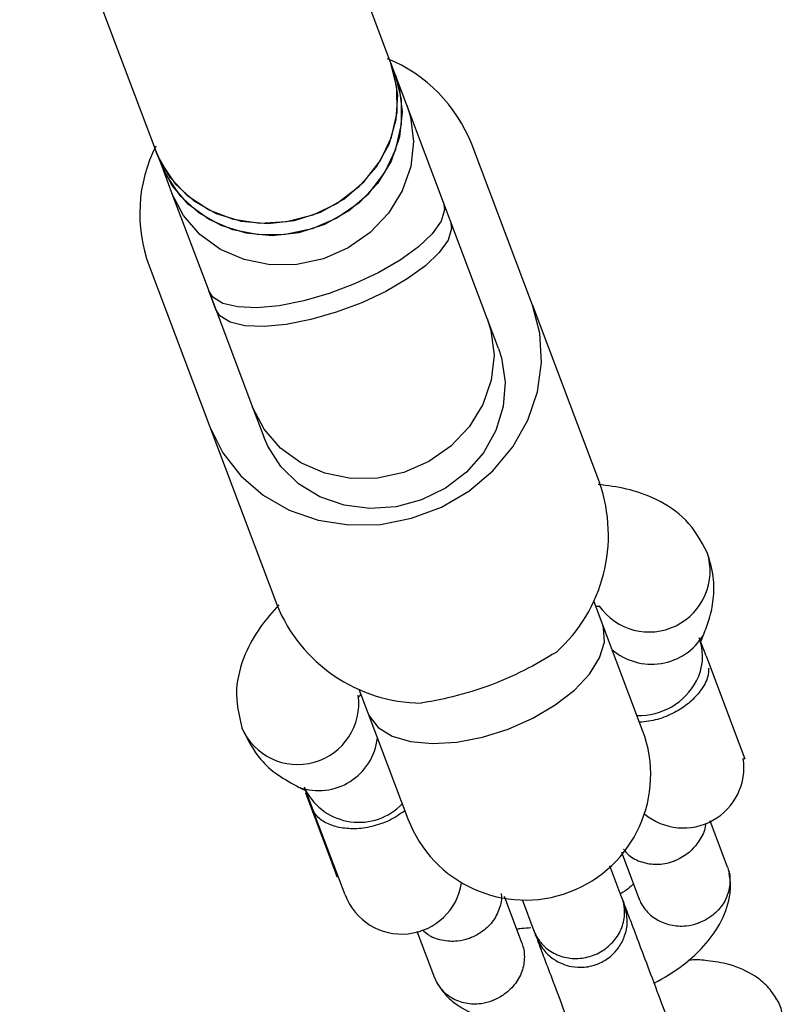
# Model space of a CAD drawing. Units: millimetres. Extents: x 4114 to 17225, y 7608 to 16837.
# Drawn here: x 13767 to 13815, y 9292 to 9355 of the extents above; entities that cross this region are included whole.
import ezdxf

# ---------------------------------------------------------------- set-up
doc = ezdxf.new("R2010")
doc.units = ezdxf.units.MM
doc.header["$LTSCALE"] = 100

msp = doc.modelspace()

# ---------------------------------------------------------------- linework, layer by layer
at = {"color": 7, "linetype": 'Continuous', "lineweight": 25}
for p, q in [((13790.184, 9352.299), (13781.178, 9376.184)), ((13766.504, 9369.752), (13775.213, 9346.654)), ((13790.47, 9351.541), (13790.184, 9352.299)), ((13791.188, 9349.637), (13790.47, 9351.541)), ((13793.532, 9343.418), (13791.188, 9349.637)), ((13799.209, 9336.867), (13795.337, 9347.135)), ((13775.213, 9346.654), (13775.499, 9345.896)), ((13775.499, 9345.896), (13776.216, 9343.993)), ((13776.216, 9343.993), (13778.561, 9337.773)), ((13793.984, 9342.22), (13793.532, 9343.418)), ((13793.984, 9342.22), (13793.532, 9343.418)), ((13796.329, 9336), (13793.984, 9342.22)), ((13774.752, 9339.374), (13778.623, 9329.105)), ((13778.561, 9337.773), (13779.013, 9336.575)), ((13779.013, 9336.575), (13778.561, 9337.773)), ((13779.013, 9336.575), (13781.358, 9330.356)), ((13799.209, 9336.867), (13803.49, 9325.511)), ((13797.047, 9334.097), (13796.329, 9336)), ((13796.402, 9335.808), (13796.329, 9336)), ((13781.358, 9330.356), (13782.076, 9328.452)), ((13781.43, 9330.164), (13781.358, 9330.356)), ((13778.623, 9329.105), (13782.905, 9317.75)), ((13803.685, 9316.49), (13803.119, 9317.992)), ((13806.24, 9309.713), (13803.685, 9316.49)), ((13810.283, 9314.482), (13809.855, 9315.618)), ((13810.283, 9314.482), (13812.04, 9309.822)), ((13788.147, 9312.348), (13788.714, 9310.846)), ((13788.714, 9310.846), (13791.269, 9304.068)), ((13812.04, 9309.822), (13812.76, 9307.911)), ((13812.661, 9307.927), (13812.76, 9307.911)), ((13784.656, 9306.117), (13785.208, 9304.654)), ((13784.769, 9305.817), (13784.728, 9305.727)), ((13784.728, 9305.727), (13786.326, 9301.49)), ((13787.257, 9299.22), (13785.208, 9304.654)), ((13811.66, 9300.983), (13810.545, 9303.94)), ((13804.889, 9301.943), (13806.022, 9298.938)), ((13786.326, 9301.49), (13786.736, 9300.402)), ((13804.923, 9299.034), (13804.154, 9301.074)), ((13786.736, 9300.402), (13786.826, 9300.361)), ((13798.532, 9296.159), (13797.42, 9299.107)), ((13798.554, 9298.919), (13799.309, 9296.917)), ((13791.839, 9296.912), (13792.962, 9293.933))]:
    msp.add_line(p, q, dxfattribs=at)
at = {"color": 7, "linetype": 'Continuous', "lineweight": 25, "flags": 128}
for points in [[(13790.184, 9352.299), (13790.336, 9351.848), (13790.606, 9350.285), (13790.507, 9348.684), (13790.043, 9347.12), (13789.235, 9345.666), (13788.122, 9344.39), (13786.755, 9343.352), (13785.198, 9342.601), (13783.525, 9342.171), (13781.812, 9342.082), (13780.142, 9342.34), (13778.59, 9342.931), (13777.231, 9343.828), (13776.128, 9344.989), (13775.332, 9346.361), (13775.213, 9346.654)], [(13775.213, 9346.654), (13775.536, 9345.931), (13776.429, 9344.616), (13777.615, 9343.529), (13779.039, 9342.72), (13780.634, 9342.227), (13782.325, 9342.072), (13784.034, 9342.264), (13785.681, 9342.794), (13787.188, 9343.635), (13788.485, 9344.75), (13789.512, 9346.086), (13790.22, 9347.581), (13790.576, 9349.164), (13790.564, 9350.761), (13790.184, 9352.299)], [(13775.499, 9345.896), (13775.822, 9345.173), (13776.715, 9343.858), (13777.901, 9342.771), (13779.325, 9341.962), (13780.92, 9341.469), (13782.611, 9341.314), (13784.32, 9341.506), (13785.967, 9342.036), (13787.474, 9342.877), (13788.771, 9343.992), (13789.797, 9345.328), (13790.505, 9346.823), (13790.862, 9348.406), (13790.85, 9350.003), (13790.47, 9351.541)], [(13790.47, 9351.541), (13790.705, 9350.784), (13790.902, 9349.207), (13790.729, 9347.608), (13790.194, 9346.06), (13789.321, 9344.636), (13788.153, 9343.404), (13786.742, 9342.42), (13785.156, 9341.73), (13783.469, 9341.367), (13781.758, 9341.348), (13780.105, 9341.674), (13778.587, 9342.329), (13777.274, 9343.283), (13776.228, 9344.491), (13775.499, 9345.896), (13775.499, 9345.896)], [(13778.623, 9329.105), (13779.451, 9327.442), (13780.6, 9325.967), (13782.033, 9324.731), (13783.7, 9323.777), (13785.545, 9323.136), (13787.505, 9322.83), (13789.513, 9322.87), (13791.5, 9323.255), (13793.399, 9323.971), (13795.146, 9324.994), (13796.681, 9326.29), (13797.951, 9327.813), (13798.913, 9329.512), (13799.535, 9331.33), (13799.796, 9333.204), (13799.686, 9335.071), (13799.209, 9336.867)], [(13797.047, 9334.097), (13797.242, 9333.493), (13797.475, 9331.957), (13797.353, 9330.39), (13796.883, 9328.863), (13796.084, 9327.444), (13794.994, 9326.196), (13793.66, 9325.176), (13792.142, 9324.429), (13790.509, 9323.988), (13788.834, 9323.874), (13787.191, 9324.091), (13785.654, 9324.63), (13784.292, 9325.466), (13783.167, 9326.563), (13782.327, 9327.87), (13782.076, 9328.452)]]:
    msp.add_lwpolyline(points, dxfattribs=at)
at = {"color": 8, "linetype": 'Continuous', "lineweight": 25, "flags": 128}
for points in [[(13791.188, 9349.637), (13791.423, 9348.881), (13791.62, 9347.304), (13791.447, 9345.704), (13790.911, 9344.156), (13790.039, 9342.733), (13788.87, 9341.5), (13787.46, 9340.516), (13785.874, 9339.826), (13784.186, 9339.464), (13782.476, 9339.445), (13780.823, 9339.77), (13779.305, 9340.425), (13777.992, 9341.379), (13776.946, 9342.587), (13776.216, 9343.993), (13776.216, 9343.993)], [(13793.532, 9343.418), (13793.599, 9342.944), (13793.378, 9342.218), (13792.814, 9341.417), (13791.934, 9340.577), (13790.778, 9339.737), (13789.402, 9338.938), (13787.868, 9338.217), (13786.249, 9337.607), (13784.621, 9337.136), (13783.06, 9336.827), (13781.638, 9336.695), (13780.422, 9336.745), (13779.47, 9336.974), (13778.825, 9337.374), (13778.561, 9337.773)], [(13793.984, 9342.22), (13794.05, 9341.746), (13793.829, 9341.02), (13793.265, 9340.219), (13792.385, 9339.379), (13791.23, 9338.54), (13789.853, 9337.741), (13788.32, 9337.019), (13786.701, 9336.409), (13785.073, 9335.938), (13783.511, 9335.629), (13782.09, 9335.497), (13780.874, 9335.547), (13779.921, 9335.777), (13779.276, 9336.176), (13779.013, 9336.575)], [(13796.329, 9336), (13796.564, 9335.244), (13796.761, 9333.667), (13796.588, 9332.067), (13796.053, 9330.519), (13795.181, 9329.096), (13794.012, 9327.863), (13792.602, 9326.879), (13791.015, 9326.19), (13789.328, 9325.827), (13787.618, 9325.808), (13785.965, 9326.133), (13784.446, 9326.788), (13783.133, 9327.742), (13782.088, 9328.95), (13781.358, 9330.356), (13781.358, 9330.356)], [(13797.659, 9309.797), (13799.234, 9310.494), (13800.667, 9311.34), (13801.891, 9312.294), (13802.85, 9313.313), (13803.497, 9314.348), (13803.803, 9315.352), (13803.753, 9316.276), (13803.685, 9316.49)], [(13788.714, 9310.846), (13788.804, 9310.64), (13789.377, 9309.913), (13790.269, 9309.361), (13791.439, 9309.011), (13792.831, 9308.878), (13794.381, 9308.97), (13796.016, 9309.281), (13797.659, 9309.797)]]:
    msp.add_lwpolyline(points, dxfattribs=at)
at = {"color": 7, "linetype": 'Continuous', "lineweight": 25}
for centre, radius, start, end in [((13786.293, 9343.605), 9.709, 21.3239, 67.77688), ((13783.834, 9342.696), 9.67, 153.44085, 200.09032), ((13794.001, 9322.181), 10.057, 311.93626, 19.34068), ((13792.23, 9321.513), 10.057, 201.97529, 269.37971), ((13806.679, 9314.45), 3.385, 332.35145, 16.90612), ((13806.025, 9314.805), 4.128, 267.93268, 332.2055), ((13798.755, 9306.89), 8, 200.65799, 20.65799), ((13808.839, 9307.357), 3.865, 230.02808, 8.48719), ((13788.137, 9307.678), 3.828, 207.72647, 316.32177), ((13790.873, 9300.583), 3.865, 200.65799, 351.28786)]:
    msp.add_arc(centre, radius, start, end, dxfattribs=at)
at = {"color": 8, "linetype": 'Continuous', "lineweight": 25}
for centre, radius, start, end in [((13806.65, 9319.896), 3.894, 214.86622, 17.54342), ((13806.809, 9317.819), 3.875, 229.56163, 328.57299), ((13784.241, 9311.431), 3.89, 203.48169, 7.90959), ((13785.567, 9309.659), 3.783, 251.10379, 353.41322)]:
    msp.add_arc(centre, radius, start, end, dxfattribs=at)
at = {"color": 7, "linetype": 'Continuous', "lineweight": 25}
for points, knots in [([(13810.363, 9321.07), (13809.964, 9321.803), (13809.212, 9323.187), (13807.259, 9324.47), (13805.312, 9325.172), (13804.008, 9325.339), (13803.399, 9325.418)], [0, 0, 0, 0, 0.304982, 0.575704, 0.801623, 1, 1, 1, 1]), ([(13810.115, 9315.798), (13810.25, 9316.135), (13810.547, 9316.875), (13810.791, 9318.139), (13810.813, 9319.599), (13810.519, 9320.559), (13810.364, 9321.067)], [0, 0, 0, 0, 0.1951408, 0.4280587, 0.6976688, 1, 1, 1, 1]), ([(13783.035, 9317.74), (13782.629, 9317.278), (13781.76, 9316.292), (13780.761, 9314.479), (13780.141, 9312.226), (13780.49, 9310.69), (13780.675, 9309.877)], [0, 0, 0, 0, 0.198377, 0.424296, 0.695018, 1, 1, 1, 1]), ([(13803.202, 9317.671), (13803.274, 9317.658), (13803.465, 9317.623), (13803.461, 9317.644), (13803.459, 9317.658)], [0, 0, 0, 0, 0.375078, 1, 1, 1, 1]), ([(13809.94, 9315.415), (13809.943, 9315.409), (13809.956, 9315.375), (13810.038, 9315.595), (13810.103, 9315.772)], [0, 0, 0, 0, 0.200396, 1, 1, 1, 1]), ([(13800.722, 9314.7), (13800.062, 9314.308), (13798.743, 9313.524), (13796.296, 9312.462), (13793.977, 9311.796), (13792.672, 9311.558), (13792.122, 9311.457)], [0, 0, 0, 0, 0.266006, 0.531719, 0.802227, 1, 1, 1, 1]), ([(13810.444, 9313.685), (13810.444, 9313.521), (13810.445, 9313.115), (13810.14, 9312.527), (13809.694, 9311.938), (13809.206, 9311.435), (13808.28, 9310.823), (13807.173, 9310.364), (13806.425, 9310.278), (13806.044, 9310.234)], [0, 0, 0, 0, 0.143392, 0.353998, 0.373688, 0.53056, 0.681562, 0.837865, 1, 1, 1, 1]), ([(13788.113, 9311.872), (13788.119, 9311.858), (13788.127, 9311.838), (13788.236, 9311.976), (13788.271, 9312.02)], [0, 0, 0, 0, 0.679872, 1, 1, 1, 1]), ([(13780.676, 9309.873), (13781.028, 9309.167), (13781.59, 9308.04), (13782.937, 9306.831), (13783.86, 9306.338), (13784.341, 9306.081)], [0, 0, 0, 0, 0.445158, 0.71096, 1, 1, 1, 1]), ([(13784.368, 9306.068), (13784.507, 9305.995), (13784.724, 9305.881), (13784.712, 9305.912), (13784.708, 9305.923)], [0, 0, 0, 0, 0.638658, 1, 1, 1, 1]), ([(13791.073, 9304.59), (13790.758, 9304.37), (13790.323, 9304.066), (13789.45, 9303.701), (13788.547, 9303.461), (13787.457, 9303.411), (13786.483, 9303.587), (13785.689, 9303.977), (13785.333, 9304.375), (13785.227, 9304.604), (13785.208, 9304.653), (13785.208, 9304.654)], [0, 0, 0, 0, 0.141018, 0.195405, 0.330969, 0.466306, 0.607406, 0.765605, 0.949579, 0.998542, 1, 1, 1, 1]), ([(13810.242, 9303.771), (13810.242, 9303.745), (13810.246, 9303.406), (13809.94, 9302.764), (13809.338, 9301.979), (13808.722, 9301.58), (13808.363, 9301.424), (13808.311, 9301.404), (13808.299, 9301.399)], [0, 0, 0, 0, 0.026029, 0.333617, 0.641316, 0.949014, 0.98771, 1, 1, 1, 1]), ([(13805.018, 9302.142), (13805.123, 9302.009), (13805.421, 9301.634), (13806.177, 9301.275), (13807.15, 9301.117), (13807.866, 9301.242), (13808.234, 9301.374), (13808.286, 9301.394), (13808.299, 9301.399)], [0, 0, 0, 0, 0.147078, 0.416405, 0.685809, 0.955302, 0.989238, 1, 1, 1, 1]), ([(13806.98, 9293.577), (13807.618, 9293.949), (13808.73, 9294.597), (13810.074, 9295.825), (13811.171, 9297.22), (13811.737, 9298.619), (13811.886, 9299.767), (13811.801, 9300.351), (13811.76, 9300.636)], [0, 0, 0, 0, 0.210414, 0.366938, 0.552176, 0.767709, 0.886548, 1, 1, 1, 1]), ([(13811.643, 9301.005), (13811.682, 9300.898), (13811.773, 9300.647), (13811.841, 9300.074), (13811.737, 9299.292), (13811.276, 9298.429), (13810.601, 9297.799), (13810.06, 9297.521), (13809.81, 9297.429), (13809.797, 9297.425)], [0, 0, 0, 0, 0.079658, 0.185744, 0.400228, 0.614736, 0.829324, 0.991429, 1, 1, 1, 1]), ([(13805.67, 9299.933), (13805.659, 9299.923), (13805.595, 9299.861), (13805.35, 9299.618), (13805.011, 9299.394), (13804.832, 9299.276)], [0, 0, 0, 0, 0.087748, 0.518462, 1, 1, 1, 1]), ([(13797.221, 9299.301), (13797.222, 9299.29), (13797.266, 9298.974), (13797.139, 9298.329), (13796.695, 9297.469), (13796.015, 9296.839), (13795.476, 9296.561), (13795.225, 9296.469), (13795.212, 9296.465)], [0, 0, 0, 0, 0.009815, 0.270599, 0.531442, 0.792412, 0.989578, 1, 1, 1, 1]), ([(13799.309, 9296.917), (13799.313, 9296.906), (13799.429, 9296.602), (13799.774, 9296.049), (13800.543, 9295.454), (13801.489, 9295.143), (13802.336, 9295.151), (13802.986, 9295.314), (13803.447, 9295.508), (13804.016, 9295.86), (13804.609, 9296.459), (13805.039, 9297.351), (13805.131, 9298.234), (13805.014, 9298.79), (13804.927, 9299.022), (13804.923, 9299.034)], [0, 0, 0, 0, 0.004287, 0.111621, 0.218955, 0.326276, 0.433577, 0.48664, 0.539698, 0.592756, 0.700028, 0.807313, 0.914638, 0.995713, 1, 1, 1, 1]), ([(13799.452, 9296.538), (13799.593, 9296.248), (13799.856, 9295.707), (13800.484, 9295.139), (13801.102, 9294.803), (13801.77, 9294.609), (13802.406, 9294.574), (13803.025, 9294.679), (13803.639, 9294.899), (13804.226, 9295.287), (13804.748, 9295.868), (13805.131, 9296.59), (13805.34, 9297.578), (13805.162, 9298.278), (13805.066, 9298.654)], [0, 0, 0, 0, 0.101904, 0.190626, 0.264826, 0.32526, 0.411593, 0.465534, 0.524728, 0.618756, 0.686667, 0.772355, 0.877462, 1, 1, 1, 1]), ([(13805.062, 9298.664), (13805.058, 9298.676), (13805.048, 9298.701), (13804.955, 9298.949), (13804.906, 9299.079)], [0, 0, 0, 0, 0.473133, 1, 1, 1, 1]), ([(13806.014, 9298.981), (13806.056, 9298.874), (13806.153, 9298.626), (13806.482, 9298.146), (13807.081, 9297.617), (13808.004, 9297.252), (13808.937, 9297.2), (13809.533, 9297.331), (13809.784, 9297.42), (13809.797, 9297.425)], [0, 0, 0, 0, 0.07967, 0.1857402, 0.4001908, 0.6146904, 0.8292939, 0.9914297, 1, 1, 1, 1]), ([(13808.331, 9289.995), (13808.237, 9290.245), (13808.056, 9290.724), (13807.577, 9291.994), (13806.928, 9293.717), (13806.192, 9295.669), (13805.603, 9297.23), (13805.287, 9298.067), (13805.147, 9298.44)], [0, 0, 0, 0, 0.1514906, 0.2911414, 0.5341115, 0.7304641, 0.8799469, 1, 1, 1, 1]), ([(13792.207, 9296.984), (13792.31, 9296.884), (13792.641, 9296.567), (13793.428, 9296.3), (13794.35, 9296.238), (13794.948, 9296.371), (13795.199, 9296.46), (13795.212, 9296.465)], [0, 0, 0, 0, 0.14001, 0.447586, 0.755275, 0.987711, 1, 1, 1, 1]), ([(13799.118, 9297.119), (13798.902, 9297.1), (13798.442, 9297.061), (13798.236, 9297.036), (13798.208, 9296.979), (13798.2, 9296.964)], [0, 0, 0, 0, 0.396961, 0.843962, 1, 1, 1, 1]), ([(13799.292, 9296.963), (13799.341, 9296.832), (13799.434, 9296.584), (13799.444, 9296.559), (13799.448, 9296.547)], [0, 0, 0, 0, 0.526867, 1, 1, 1, 1]), ([(13798.525, 9296.157), (13798.564, 9296.049), (13798.654, 9295.799), (13798.724, 9295.221), (13798.624, 9294.428), (13798.171, 9293.544), (13797.505, 9292.89), (13796.971, 9292.594), (13796.723, 9292.496), (13796.711, 9292.491)], [0, 0, 0, 0, 0.07967, 0.18574, 0.400191, 0.61469, 0.829294, 0.99143, 1, 1, 1, 1]), ([(13799.533, 9296.324), (13799.673, 9295.951), (13799.989, 9295.114), (13800.577, 9293.553), (13801.314, 9291.6), (13801.963, 9289.877), (13802.442, 9288.607), (13802.623, 9288.128), (13802.717, 9287.879)], [0, 0, 0, 0, 0.120053, 0.269536, 0.465889, 0.708859, 0.848509, 1, 1, 1, 1]), ([(13814.81, 9292.546), (13814.621, 9292.831), (13814.255, 9293.383), (13813.266, 9294.187), (13811.947, 9294.794), (13810.471, 9295.02), (13809.651, 9295.093), (13809.214, 9295.045), (13809.145, 9295.038)], [0, 0, 0, 0, 0.178683, 0.34664, 0.623493, 0.82168, 0.971826, 1, 1, 1, 1]), ([(13792.96, 9293.961), (13793.001, 9293.855), (13793.099, 9293.607), (13793.426, 9293.131), (13794.021, 9292.612), (13794.937, 9292.268), (13795.86, 9292.241), (13796.449, 9292.389), (13796.698, 9292.486), (13796.711, 9292.491)], [0, 0, 0, 0, 0.079658, 0.185744, 0.400228, 0.614736, 0.829324, 0.991429, 1, 1, 1, 1]), ([(13793.115, 9293.608), (13793.304, 9293.324), (13793.671, 9292.772), (13794.659, 9291.966), (13795.982, 9291.368), (13797.446, 9291.116), (13798.956, 9291.078), (13800.259, 9291.139), (13801.231, 9291.406), (13801.372, 9291.445)], [0, 0, 0, 0, 0.132194, 0.256454, 0.461278, 0.607902, 0.718982, 0.959109, 1, 1, 1, 1]), ([(13814.722, 9292.61), (13814.815, 9292.477), (13814.995, 9292.218), (13815.142, 9291.607), (13815.152, 9290.818), (13814.814, 9289.895), (13814.184, 9289.109), (13813.574, 9288.71), (13813.215, 9288.555), (13813.163, 9288.534), (13813.151, 9288.529)], [0, 0, 0, 0, 0.100989, 0.196385, 0.389255, 0.582134, 0.775081, 0.968028, 0.992293, 1, 1, 1, 1])]:
    msp.add_open_spline(points, degree=3, knots=knots, dxfattribs=at)

doc.saveas('drawing.dxf')
